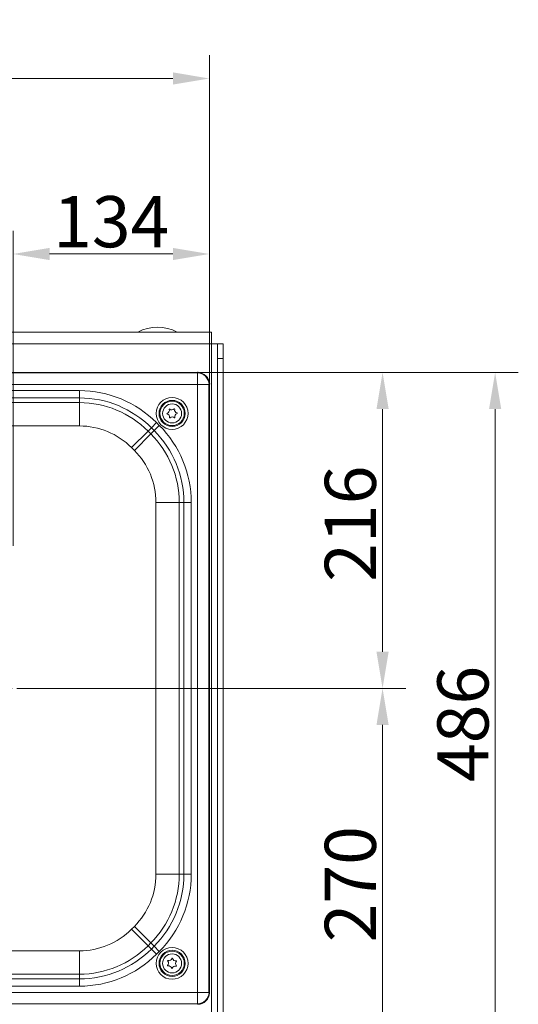
# Model space of a CAD drawing. Extents: x -3254 to -280, y -952 to 1726.
# Drawn here: x -1592 to -1250, y -615 to 58 of the extents above; entities that cross this region are included whole.
import ezdxf

# ---------------------------------------------------------------- set-up
doc = ezdxf.new("R2010")
doc.units = 0
doc.header["$LTSCALE"] = 5
doc.linetypes.add('HIDDEN', pattern=[1.905, 1.27, -0.635])
for name, color, linetype in [('2', 3, 'Continuous'), ('3', 1, 'Continuous'), ('SLD-0', 7, 'Continuous')]:
    doc.layers.add(name, color=color, linetype=linetype)
doc.styles.add('Brunner 2014', font='arial.ttf', dxfattribs={"height": 35})
doc.dimstyles.new('Brunner 2014', dxfattribs={"dimscale": 5, "dimtxt": 35, "dimasz": 5, "dimexe": 3.175, "dimexo": 0, "dimgap": 0.762, "dimtad": 1, "dimdec": 0, "dimrnd": 1e-08, "dimtxsty": 'Brunner 2014', "dimcen": 0.09, "dimdle": 10, "dimclrd": 7, "dimclre": 7, "dimclrt": 7, "dimadec": 1, "dimazin": 2, "dimtfac": 0.666667, "dimtdec": 0, "dimtmove": 0, "dimatfit": 3, "dimldrblk": 'Filled-1', "dimfxl": 1, "dimtolj": 1, "dimlwd": 5, "dimlwe": 5, "dimarcsym": 0})

# ---------------------------------------------------------------- blocks, each defined once
blk = doc.blocks.new('*D83')
at = {"layer": 'Defpoints', "color": 0, "lineweight": 5, "transparency": 16777216}
for p in [(-1469.82, -183.45), (-1587.26, -399.45), (-1343.4, -399.45)]:
    blk.add_point(p, dxfattribs=at)
at = {"layer": 'SLD-0', "color": 7, "linetype": 'Continuous', "lineweight": 5, "transparency": 16777216}
for p, q in [((-1469.82, -183.45), (-1327.52, -183.45)), ((-1343.4, -208.45), (-1343.4, -374.45)), ((-1587.26, -399.45), (-1327.52, -399.45))]:
    blk.add_line(p, q, dxfattribs=at)
at = {"layer": 'SLD-0', "color": 7, "lineweight": 5, "transparency": 16777216}
for points in [[(-1347.56, -208.45), (-1339.23, -208.45), (-1343.4, -183.45)], [(-1347.56, -374.45), (-1339.23, -374.45), (-1343.4, -399.45)]]:
    blk.add_solid(points, dxfattribs=at)
at = {"layer": 'SLD-0', "color": 7, "transparency": 16777216, "insert": (-1382.95, -286.84), "char_height": 35, "attachment_point": 2, "rotation": 90, "style": 'Brunner 2014'}
blk.add_mtext('\\A1;216', dxfattribs=at)
blk = doc.blocks.new('Filled-1')
at = {"color": 0}
for p, q in [((0, 0), (-1, 0.167)), ((-1, 0.167), (-1, -0.167)), ((-1, 0), (0, 0)), ((-1, -0.167), (0, 0))]:
    blk.add_line(p, q, dxfattribs=at)
at = {"color": 0, "flags": 128}
blk.add_lwpolyline([(-1, -0.167), (0, 0), (-1, 0.167), (-1, -0.167)], dxfattribs=at)
at = {"color": 0}
blk.add_solid([(-1, -0.167), (0, 0), (-1, 0.167), (-1, -0.167)], dxfattribs=at)
blk = doc.blocks.new('*D84')
at = {"layer": 'Defpoints', "color": 0, "lineweight": 5, "transparency": 16777216}
for p in [(-1469.82, -183.45), (-1478.89, -669.45), (-1266.35, -669.45)]:
    blk.add_point(p, dxfattribs=at)
at = {"layer": 'SLD-0', "color": 7, "linetype": 'Continuous', "lineweight": 5, "transparency": 16777216}
for p, q in [((-1469.82, -183.45), (-1250.48, -183.45)), ((-1266.35, -208.45), (-1266.35, -644.45)), ((-1478.89, -669.45), (-1250.48, -669.45))]:
    blk.add_line(p, q, dxfattribs=at)
at = {"layer": 'SLD-0', "color": 7, "lineweight": 5, "transparency": 16777216}
for points in [[(-1270.52, -208.45), (-1262.19, -208.45), (-1266.35, -183.45)], [(-1270.52, -644.45), (-1262.19, -644.45), (-1266.35, -669.45)]]:
    blk.add_solid(points, dxfattribs=at)
at = {"layer": 'SLD-0', "color": 7, "transparency": 16777216, "insert": (-1305.9, -423.76), "char_height": 35, "attachment_point": 2, "rotation": 90, "style": 'Brunner 2014'}
blk.add_mtext('\\A1;486', dxfattribs=at)
blk = doc.blocks.new('*D86')
at = {"layer": 'Defpoints', "color": 0, "lineweight": 5, "transparency": 16777216}
for p in [(-1837.44, 17.55), (-1837.44, -193.49), (-1461.94, -191.33)]:
    blk.add_point(p, dxfattribs=at)
at = {"layer": 'SLD-0', "color": 7, "linetype": 'Continuous', "lineweight": 5, "transparency": 16777216}
for p, q in [((-1837.44, -193.49), (-1837.44, 33.43)), ((-1461.94, -191.33), (-1461.94, 33.43)), ((-1486.94, 17.55), (-1812.44, 17.55))]:
    blk.add_line(p, q, dxfattribs=at)
at = {"layer": 'SLD-0', "color": 7, "lineweight": 5, "transparency": 16777216}
for points in [[(-1812.44, 21.72), (-1812.44, 13.38), (-1837.44, 17.55)], [(-1486.94, 21.72), (-1486.94, 13.38), (-1461.94, 17.55)]]:
    blk.add_solid(points, dxfattribs=at)
at = {"layer": 'SLD-0', "color": 7, "transparency": 16777216, "insert": (-1649.69, 57.13), "char_height": 35, "attachment_point": 2, "style": 'Brunner 2014'}
blk.add_mtext('\\A1;375', dxfattribs=at)
blk = doc.blocks.new('*D87')
at = {"layer": 'Defpoints', "color": 0, "lineweight": 5, "transparency": 16777216}
for p in [(-1596.28, -102.45), (-1461.94, -191.33), (-1596.28, -301.93)]:
    blk.add_point(p, dxfattribs=at)
at = {"layer": 'SLD-0', "color": 7, "linetype": 'Continuous', "lineweight": 5, "transparency": 16777216}
for p, q in [((-1596.28, -301.93), (-1596.28, -86.57)), ((-1461.94, -191.33), (-1461.94, -86.57)), ((-1486.94, -102.45), (-1571.28, -102.45))]:
    blk.add_line(p, q, dxfattribs=at)
at = {"layer": 'SLD-0', "color": 7, "lineweight": 5, "transparency": 16777216}
for points in [[(-1571.28, -98.28), (-1571.28, -106.62), (-1596.28, -102.45)], [(-1486.94, -98.28), (-1486.94, -106.62), (-1461.94, -102.45)]]:
    blk.add_solid(points, dxfattribs=at)
at = {"layer": 'SLD-0', "color": 1, "transparency": 16777216, "insert": (-1529.11, -62.87), "char_height": 35, "attachment_point": 2, "style": 'Brunner 2014'}
blk.add_mtext('\\A1;134', dxfattribs=at)
blk = doc.blocks.new('*D92')
at = {"layer": 'Defpoints', "color": 0, "lineweight": 5, "transparency": 16777216}
for p in [(-1587.26, -399.45), (-1343.4, -399.45), (-1478.89, -669.45)]:
    blk.add_point(p, dxfattribs=at)
at = {"layer": 'SLD-0', "color": 7, "linetype": 'Continuous', "lineweight": 5, "transparency": 16777216}
for p, q in [((-1587.26, -399.45), (-1327.52, -399.45)), ((-1343.4, -644.45), (-1343.4, -424.45)), ((-1478.89, -669.45), (-1327.52, -669.45))]:
    blk.add_line(p, q, dxfattribs=at)
at = {"layer": 'SLD-0', "color": 7, "lineweight": 5, "transparency": 16777216}
for points in [[(-1347.56, -424.45), (-1339.23, -424.45), (-1343.4, -399.45)], [(-1347.56, -644.45), (-1339.23, -644.45), (-1343.4, -669.45)]]:
    blk.add_solid(points, dxfattribs=at)
at = {"layer": 'SLD-0', "color": 1, "transparency": 16777216, "insert": (-1382.95, -533.36), "char_height": 35, "attachment_point": 2, "rotation": 90, "style": 'Brunner 2014'}
blk.add_mtext('\\A1;270', dxfattribs=at)

msp = doc.modelspace()

# ---------------------------------------------------------------- linework, layer by layer
at = {"color": 7, "linetype": 'Continuous', "lineweight": 18}
for p, q in [((-1469.9, -183.45), (-2204.99, -183.45)), ((-2204.82, -183.69), (-1470.07, -183.69)), ((-1470.07, -183.69), (-1469.82, -183.45)), ((-1470.07, -183.69), (-1470.07, -191.57)), ((-1470.07, -191.57), (-2204.82, -191.57)), ((-1470.07, -191.57), (-1462.19, -191.57)), ((-1470.07, -607.33), (-1470.07, -191.57)), ((-1461.94, -191.33), (-1462.19, -191.57)), ((-1462.19, -191.57), (-1462.19, -607.33)), ((-1461.94, -607.49), (-1461.94, -191.4)), ((-1795.65, -195.87), (-1550.87, -195.87)), ((-1550.87, -200.85), (-1786.67, -200.85)), ((-1550.87, -195.87), (-1550.87, -200.85)), ((-1550.87, -204.07), (-1550.87, -200.85)), ((-1775.42, -204.07), (-1550.87, -204.07)), ((-1550.87, -204.07), (-1550.87, -220.01)), ((-1550.87, -220.01), (-1736.52, -220.01)), ((-1501.65, -221.23), (-1503.93, -223.51)), ((-1498.13, -217.71), (-1501.65, -221.23)), ((-1499.73, -223.16), (-1501.65, -221.23)), ((-1496.21, -219.64), (-1499.73, -223.16)), ((-1498.13, -217.71), (-1496.21, -219.64)), ((-1503.93, -223.51), (-1515.2, -234.78)), ((-1502.01, -225.44), (-1513.28, -236.71)), ((-1503.93, -223.51), (-1502.01, -225.44)), ((-1502.01, -225.44), (-1499.73, -223.16)), ((-1513.28, -236.71), (-1515.2, -234.78)), ((-1498.51, -526.52), (-1498.51, -272.37)), ((-1482.57, -272.37), (-1498.51, -272.37)), ((-1482.57, -272.37), (-1482.57, -526.52)), ((-1479.34, -272.37), (-1482.57, -272.37)), ((-1479.34, -526.52), (-1479.34, -272.37)), ((-1474.36, -272.37), (-1479.34, -272.37)), ((-1474.36, -272.37), (-1474.36, -526.52)), ((-1482.57, -526.52), (-1498.51, -526.52)), ((-1482.57, -526.52), (-1479.34, -526.52)), ((-1474.36, -526.52), (-1479.34, -526.52)), ((-1515.2, -564.11), (-1513.28, -562.19)), ((-1503.93, -575.39), (-1515.2, -564.11)), ((-1502.01, -573.46), (-1513.28, -562.19)), ((-1691.95, -578.89), (-1550.87, -578.89)), ((-1550.87, -594.83), (-1550.87, -578.89)), ((-1502.01, -573.46), (-1503.93, -575.39)), ((-1503.93, -575.39), (-1501.65, -577.66)), ((-1499.73, -575.74), (-1502.01, -573.46)), ((-1501.65, -577.66), (-1499.73, -575.74)), ((-1498.13, -581.19), (-1501.65, -577.66)), ((-1496.21, -579.26), (-1499.73, -575.74)), ((-1496.21, -579.26), (-1498.13, -581.19)), ((-1786.67, -598.05), (-1550.87, -598.05)), ((-1550.87, -594.83), (-1775.42, -594.83)), ((-1550.87, -598.05), (-1550.87, -594.83)), ((-1550.87, -603.03), (-1550.87, -598.05)), ((-1550.87, -603.03), (-1795.65, -603.03)), ((-2204.82, -607.33), (-1470.07, -607.33)), ((-1470.07, -607.33), (-1462.19, -607.33)), ((-1470.07, -607.33), (-1470.07, -615.2)), ((-1462.19, -607.33), (-1461.94, -607.57)), ((-1470.07, -615.2), (-2204.82, -615.2)), ((-1469.82, -615.45), (-1470.07, -615.2))]:
    msp.add_line(p, q, dxfattribs=at)
for centre, radius in [((-1487.44, -211.45), 10.89), ((-1487.44, -211.45), 8.94), ((-1487.44, -211.45), 8.34), ((-1487.44, -211.45), 6.5), ((-1487.44, -587.45), 10.89), ((-1487.44, -587.45), 8.94), ((-1487.44, -587.45), 8.34), ((-1487.44, -587.45), 6.5)]:
    msp.add_circle(centre, radius, dxfattribs=at)
for centre, radius, start, end in [((-1470.35, -191.86), 8.17, 1.99808, 88.00192), ((-1550.87, -270.45), 74.58, 45, 90), ((-1550.87, -270.45), 69.6, 45, 90), ((-1550.87, -270.45), 66.38, 45, 90), ((-1491.51, -209.27), 2.2, 287.98729, 15.67705), ((-1489.2, -208.62), 0.2, 47.98729, 195.67705), ((-1487.59, -206.84), 2.2, 227.98729, 315.67705), ((-1485.87, -208.52), 0.2, 347.98729, 135.67705), ((-1483.53, -209.02), 2.2, 167.98729, 255.67705), ((-1490.77, -211.56), 0.2, 107.98729, 255.67705), ((-1491.36, -213.88), 2.2, 347.98729, 75.67705), ((-1489.01, -214.38), 0.2, 167.98729, 315.67705), ((-1487.3, -216.06), 2.2, 47.98729, 135.67705), ((-1485.69, -214.27), 0.2, 227.98729, 15.67705), ((-1483.38, -213.63), 2.2, 107.98729, 195.67705), ((-1484.12, -211.34), 0.2, 287.98729, 75.67705), ((-1550.87, -270.45), 50.44, 45, 90), ((-1548.94, -272.37), 74.58, 0, 45), ((-1548.94, -272.37), 66.38, 0, 45), ((-1548.94, -272.37), 69.6, 0, 45), ((-1548.94, -272.37), 50.44, 0, 45), ((-1548.94, -526.52), 50.44, 315, 0), ((-1548.94, -526.52), 66.38, 315, 0), ((-1548.94, -526.52), 69.6, 315, 0), ((-1548.94, -526.52), 74.58, 315, 0), ((-1550.87, -528.45), 50.44, 270, 315), ((-1550.87, -528.45), 66.38, 270, 315), ((-1550.87, -528.45), 69.6, 270, 315), ((-1550.87, -528.45), 74.58, 270, 315), ((-1490.28, -585.71), 0.2, 74.66275, 222.35251), ((-1489.64, -583.4), 2.2, 254.66275, 342.35251), ((-1487.36, -584.12), 0.2, 14.66275, 162.35251), ((-1485.04, -583.52), 2.2, 194.66275, 282.35251), ((-1484.52, -585.86), 0.2, 314.66275, 102.35251), ((-1490.37, -589.04), 0.2, 134.66275, 282.35251), ((-1492.05, -587.33), 2.2, 314.66275, 42.35251), ((-1489.85, -591.38), 2.2, 14.66275, 102.35251), ((-1487.53, -590.77), 0.2, 194.66275, 342.35251), ((-1485.24, -591.5), 2.2, 74.66275, 162.35251), ((-1482.84, -587.57), 2.2, 134.66275, 222.35251), ((-1484.61, -589.19), 0.2, 254.66275, 42.35251), ((-1470.35, -607.04), 8.17, 271.99808, 358.00192)]:
    msp.add_arc(centre, radius, start, end, dxfattribs=at)
for centre, major_axis, ratio, start_param, end_param in [((-1466.98, -188.49), (8.46, -2.39), 0.52402, 2.056153, 2.065769), ((-1470.02, -191.52), (5.76, 5.76), 0.98201, 5.512866, 7.053504), ((-1466.98, -188.49), (-2.39, 8.46), 0.52402, 4.217416, 4.227032), ((-1470.02, -607.38), (5.76, -5.76), 0.98201, 5.512866, 7.053504), ((-1466.98, -610.41), (2.39, 8.46), 0.52402, 5.197746, 5.207362), ((-1466.98, -610.41), (8.46, 2.39), 0.52402, 4.217416, 4.227032)]:
    msp.add_ellipse(centre, major_axis=major_axis, ratio=ratio, start_param=start_param, end_param=end_param, dxfattribs=at)
at = {"layer": '2', "linetype": 'Continuous', "lineweight": 18}
for p, q in [((-1460.44, -155.8), (-2214.44, -155.8)), ((-1460.44, -163.8), (-1460.44, -155.8)), ((-1460.44, -163.8), (-2214.44, -163.8)), ((-1460.44, -163.8), (-1460.44, -635.09)), ((-1456.44, -163.8), (-1460.44, -163.8)), ((-1456.44, -163.8), (-1452.44, -163.8)), ((-1456.44, -173.8), (-1456.44, -163.8)), ((-1452.44, -163.8), (-1452.44, -173.8)), ((-1452.44, -173.8), (-1456.44, -173.8)), ((-1456.44, -625.09), (-1456.44, -173.8)), ((-1452.44, -625.09), (-1452.44, -173.8))]:
    msp.add_line(p, q, dxfattribs=at)
msp.add_arc((-1497.44, -181.45), 29, 62.17098, 117.82902, dxfattribs=at)
at = {"layer": '3', "linetype": 'HIDDEN', "lineweight": 18}
msp.add_line((-1650.79, -399.45), (-1587.26, -399.45), dxfattribs=at)
at = {"layer": 'SLD-0'}
for p in [(-1469.82, -183.45), (-1461.94, -191.33)]:
    msp.add_point(p, dxfattribs=at)

# ---------------------------------------------------------------- dimensions: what is measured, and where the dimension line sits
dim = msp.add_linear_dim(base=(-1837.4444, 17.5512), p1=(-1461.9447, -191.3275), p2=(-1837.4444, -193.4902), dimstyle='Brunner 2014', dxfattribs=at)
dim.commit()
dim.dimension.update_dxf_attribs({"geometry": '*D86', "text_midpoint": (-1649.6945, 17.5512), "dimtype": 160})
dim = msp.add_linear_dim(base=(-1596.28, -102.45), p1=(-1461.94, -191.33), p2=(-1596.28, -301.93), dimstyle='Brunner 2014', override={"dimclrt": 1}, dxfattribs=at)
dim.commit()
dim.dimension.update_dxf_attribs({"geometry": '*D87', "text_midpoint": (-1529.11, -102.45), "dimtype": 160})
for base, p2, picture, middle in [((-1343.4, -399.45), (-1587.26, -399.45), '*D83', (-1343.4, -286.84)), ((-1266.35, -669.45), (-1478.89, -669.45), '*D84', (-1266.35, -423.76))]:
    dim = msp.add_linear_dim(base=base, p1=(-1469.82, -183.45), p2=p2, angle=90, dimstyle='Brunner 2014', dxfattribs=at)
    dim.commit()
    dim.dimension.update_dxf_attribs({"geometry": picture, "text_midpoint": middle, "dimtype": 160})
dim = msp.add_linear_dim(base=(-1343.4, -399.45), p1=(-1478.89, -669.45), p2=(-1587.26, -399.45), angle=90, dimstyle='Brunner 2014', override={"dimclrt": 1}, dxfattribs=at)
dim.commit()
dim.dimension.update_dxf_attribs({"geometry": '*D92', "text_midpoint": (-1343.4, -533.36), "dimtype": 160})

doc.saveas('drawing.dxf')
